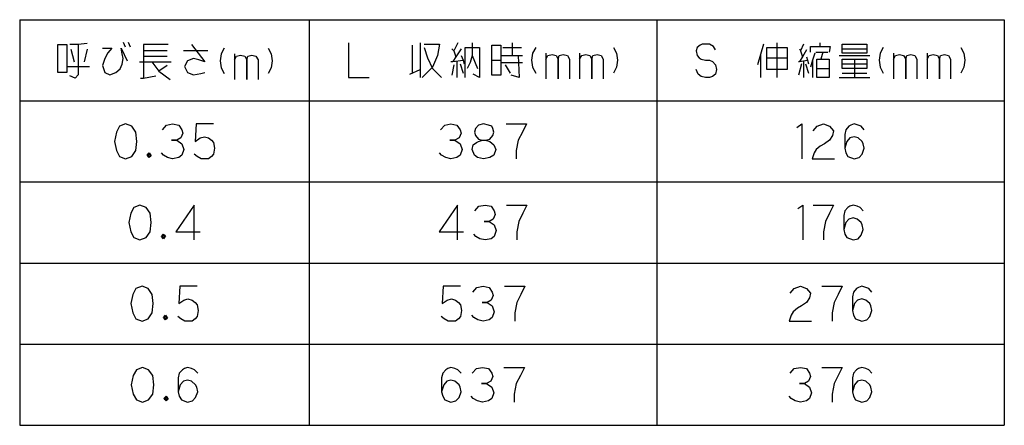
# Model space of a CAD drawing. Units: millimetres. Extents: x -74 to 565, y -189 to 557.
# Drawn here: x 395 to 565, y 441 to 511 of the extents above; entities that cross this region are included whole.
import ezdxf

# ---------------------------------------------------------------- set-up
doc = ezdxf.new("R2010")
doc.units = ezdxf.units.MM
doc.layers.add('1', color=7, linetype='Continuous')

msp = doc.modelspace()

# ---------------------------------------------------------------- linework, layer by layer
at = {"layer": '1', "color": 3, "linetype": 'Continuous'}
for p, q in [((395, 511), (395, 441)), ((395, 511), (565, 511)), ((445, 511), (445, 441)), ((505, 511), (505, 441)), ((565, 511), (565, 441)), ((395, 497), (565, 497)), ((395, 441), (565, 441))]:
    msp.add_line(p, q, dxfattribs=at)
at = {"layer": '1', "color": 4, "linetype": 'Continuous'}
for p, q in [((401.5588, 501.9), (401.5588, 506.7)), ((401.5588, 506.7), (403.1471, 506.7)), ((403.1471, 506.7), (403.1471, 501.9)), ((405.0882, 506.7), (403.6765, 506.7)), ((406.6765, 506.9), (405.0882, 506.7)), ((405.0882, 506.7), (405.0882, 501.5)), ((412.8529, 507.1), (413.2059, 506.3)), ((413.7353, 507.1), (414.0882, 506.3)), ((416.3824, 506.7), (416.3824, 505.7)), ((420.6176, 506.7), (416.3824, 506.7)), ((424.6765, 506.7), (426.9706, 503.7)), ((451.7941, 507), (451.7941, 501)), ((462.7353, 506.6), (462.7353, 501.8)), ((464.1471, 507), (464.1471, 502.4)), ((464.8529, 506.8), (467.5, 506.8)), ((467.5, 506.8), (467.1471, 504.8)), ((470.6765, 507), (469.9706, 505.6)), ((473.1471, 507), (473.1471, 504.8)), ((476.5, 506.6), (478.0882, 506.6)), ((476.5, 504), (476.5, 506.6)), ((478.0882, 506.6), (478.0882, 504)), ((480.0294, 507), (480.0294, 504.8)), ((512.5, 506.6), (511.9706, 506.2)), ((512.8529, 506.8), (512.5, 506.6)), ((513.3824, 506.8), (512.8529, 506.8)), ((514.0882, 506.8), (513.3824, 506.8)), ((514.7941, 506.4), (514.0882, 506.8)), ((523.4412, 506.8), (522.9118, 505)), ((525.7353, 507), (525.7353, 501)), ((530.3235, 506.8), (529.7941, 505.6)), ((533.1471, 507), (533.1471, 506.4)), ((537.0294, 506.8), (541.2647, 506.8)), ((537.0294, 506), (537.0294, 506.8)), ((541.2647, 506.8), (541.2647, 506)), ((403.8529, 505.9), (404.3824, 503.7)), ((406.6765, 505.9), (406.1471, 503.7)), ((409.3235, 506.1), (410.9118, 506.1)), ((410.2059, 505.3), (409.6765, 504.3)), ((410.9118, 506.1), (410.2059, 505.3)), ((412.5, 506.1), (413.5588, 503.9)), ((412.6765, 505.1), (412.5, 506.1)), ((412.8529, 504.3), (412.6765, 505.1)), ((416.3824, 505.7), (416.3824, 504.7)), ((416.3824, 505.7), (420.4412, 505.7)), ((423.2647, 505.7), (427.5, 505.7)), ((429.7941, 505.1), (429.6176, 503.9)), ((430.3235, 506.1), (429.7941, 505.1)), ((432.0882, 505.1), (432.0882, 504.1)), ((432.4412, 504.7), (433.1471, 504.9)), ((433.1471, 504.9), (433.8529, 504.7)), ((434.3824, 504.7), (435.0882, 504.9)), ((435.0882, 504.9), (435.7941, 504.7)), ((437.9118, 506.1), (438.4412, 505.1)), ((438.4412, 505.1), (438.6176, 503.9)), ((464.8529, 506.2), (465.3824, 504.4)), ((469.6176, 506), (469.9706, 505.6)), ((469.9706, 505.6), (470.3235, 504.6)), ((471.2059, 506), (470.3235, 504.6)), ((471.9118, 506.2), (474.3824, 506.2)), ((471.9118, 501), (471.9118, 506.2)), ((474.3824, 506.2), (474.3824, 501)), ((478.4412, 506.2), (481.6176, 506.2)), ((483.5588, 505.2), (483.3824, 504)), ((484.0882, 506.2), (483.5588, 505.2)), ((485.8529, 505.2), (485.8529, 504.2)), ((486.2059, 504.8), (486.9118, 505)), ((486.9118, 505), (487.6176, 504.8)), ((488.1471, 504.8), (488.8529, 505)), ((488.8529, 505), (489.5588, 504.8)), ((491.6765, 505.2), (491.6765, 504.2)), ((492.0294, 504.8), (492.7353, 505)), ((492.7353, 505), (493.4412, 504.8)), ((493.9706, 504.8), (494.6765, 505)), ((494.6765, 505), (495.3824, 504.8)), ((497.5, 506.2), (498.0294, 505.2)), ((498.0294, 505.2), (498.2059, 504)), ((511.9706, 506.2), (511.7941, 505.6)), ((511.7941, 505.6), (511.9706, 504.8)), ((515.1471, 505.8), (514.7941, 506.4)), ((522.9118, 505), (522.3824, 503.2)), ((522.9118, 505), (522.9118, 501)), ((523.9706, 506.2), (527.5, 506.2)), ((523.9706, 504.4), (523.9706, 506.2)), ((527.5, 506.2), (527.5, 504.4)), ((529.6176, 506), (529.7941, 505.6)), ((529.7941, 505.6), (530.1471, 504.6)), ((530.8529, 505.8), (530.1471, 504.6)), ((531.5588, 506.4), (533.1471, 506.4)), ((531.5588, 505.4), (531.5588, 506.4)), ((532.2647, 505.2), (531.9118, 504)), ((532.4412, 505.4), (533.6765, 505.4)), ((533.1471, 506.4), (534.9118, 506.4)), ((533.6765, 505.4), (533.3235, 504.2)), ((533.6765, 505.4), (534.5588, 505.4)), ((534.9118, 506.4), (534.7353, 505.4)), ((537.0294, 506), (541.2647, 506)), ((537.0294, 505.2), (537.0294, 506)), ((541.2647, 505.2), (537.0294, 505.2)), ((541.2647, 506), (541.2647, 505.2)), ((543.5588, 505.2), (543.3824, 504)), ((544.0882, 506.2), (543.5588, 505.2)), ((545.8529, 505.2), (545.8529, 504.2)), ((546.2059, 504.8), (546.9118, 505)), ((546.9118, 505), (547.6176, 504.8)), ((548.1471, 504.8), (548.8529, 505)), ((548.8529, 505), (549.5588, 504.8)), ((551.6765, 505.2), (551.6765, 504.2)), ((552.0294, 504.8), (552.7353, 505)), ((552.7353, 505), (553.4412, 504.8)), ((553.9706, 504.8), (554.6765, 505)), ((554.6765, 505), (555.3824, 504.8)), ((557.5, 506.2), (558.0294, 505.2)), ((558.0294, 505.2), (558.2059, 504)), ((409.6765, 504.3), (409.3235, 503.1)), ((412.3235, 502.5), (412.6765, 503.3)), ((412.6765, 503.3), (412.8529, 504.3)), ((415.6765, 503.7), (417.7941, 503.7)), ((416.3824, 504.7), (416.3824, 500.9)), ((416.3824, 504.7), (420.4412, 504.7)), ((417.7941, 503.7), (421.1471, 503.7)), ((417.7941, 503.7), (419.0294, 502.1)), ((423.9706, 503.9), (423.4412, 502.9)), ((425.0294, 504.3), (423.9706, 503.9)), ((425.9118, 504.1), (425.0294, 504.3)), ((426.9706, 503.7), (425.9118, 504.1)), ((429.6176, 503.9), (429.7941, 502.7)), ((432.0882, 504.1), (432.4412, 504.7)), ((432.0882, 504.1), (432.0882, 500.7)), ((433.8529, 504.7), (434.2059, 504.1)), ((434.2059, 504.1), (434.3824, 504.7)), ((434.2059, 500.7), (434.2059, 504.1)), ((434.2059, 504.1), (434.2059, 500.7)), ((435.7941, 504.7), (436.1471, 504.1)), ((436.1471, 504.1), (436.1471, 500.7)), ((438.6176, 503.9), (438.4412, 502.7)), ((465.3824, 504.4), (466.2647, 502.6)), ((467.1471, 504.8), (466.2647, 502.8)), ((469.4412, 503.8), (469.7941, 503.8)), ((469.9706, 503.2), (469.6176, 501.4)), ((470.3235, 504.6), (469.7941, 503.8)), ((469.7941, 503.8), (471.5588, 504)), ((470.5, 503.8), (470.5, 501)), ((471.0294, 503.4), (471.5588, 501.8)), ((471.2059, 504.8), (471.5588, 504)), ((471.5588, 504), (471.7353, 503.4)), ((472.7941, 503.6), (472.2647, 502.6)), ((473.1471, 504.8), (472.7941, 503.6)), ((473.1471, 504.8), (474.0294, 502.6)), ((476.5, 504), (478.0882, 504)), ((476.5, 501.4), (476.5, 504)), ((478.0882, 504), (478.0882, 501.4)), ((478.2647, 504.8), (480.0294, 504.8)), ((478.2647, 503.6), (481.7941, 503.6)), ((478.7941, 503.2), (479.6765, 501.8)), ((480.0294, 504.8), (481.0882, 504.8)), ((481.0882, 504.8), (481.7941, 504.8)), ((481.0882, 504.8), (481.2647, 501)), ((483.3824, 504), (483.5588, 502.8)), ((485.8529, 504.2), (486.2059, 504.8)), ((485.8529, 504.2), (485.8529, 500.8)), ((487.6176, 504.8), (487.9706, 504.2)), ((487.9706, 504.2), (488.1471, 504.8)), ((487.9706, 500.8), (487.9706, 504.2)), ((487.9706, 504.2), (487.9706, 500.8)), ((489.5588, 504.8), (489.9118, 504.2)), ((489.9118, 504.2), (489.9118, 500.8)), ((491.6765, 504.2), (492.0294, 504.8)), ((491.6765, 504.2), (491.6765, 500.8)), ((493.4412, 504.8), (493.7941, 504.2)), ((493.7941, 504.2), (493.9706, 504.8)), ((493.7941, 500.8), (493.7941, 504.2)), ((493.7941, 504.2), (493.7941, 500.8)), ((495.3824, 504.8), (495.7353, 504.2)), ((495.7353, 504.2), (495.7353, 500.8)), ((498.2059, 504), (498.0294, 502.8)), ((511.9706, 504.8), (512.3235, 504.4)), ((512.3235, 504.4), (512.6765, 504.2)), ((512.6765, 504.2), (513.3824, 504)), ((513.3824, 504), (514.0882, 504)), ((514.0882, 504), (514.6176, 503.8)), ((514.6176, 503.8), (515.1471, 503.2)), ((515.1471, 503.2), (515.3235, 502.4)), ((523.9706, 504.4), (527.5, 504.4)), ((523.9706, 502.4), (523.9706, 504.4)), ((527.5, 504.4), (527.5, 502.4)), ((529.4412, 503.8), (529.6176, 503.8)), ((529.9706, 503.4), (529.4412, 501.4)), ((530.1471, 504.6), (529.6176, 503.8)), ((529.6176, 503.8), (531.0294, 504)), ((530.3235, 503.8), (530.3235, 501)), ((530.6765, 503.4), (531.2059, 501.8)), ((530.8529, 504.6), (531.0294, 504)), ((531.0294, 504), (531.2059, 503.4)), ((531.9118, 504), (531.5588, 502.8)), ((531.9118, 504), (531.9118, 501)), ((532.6176, 502.6), (532.6176, 504.2)), ((532.6176, 504.2), (533.3235, 504.2)), ((533.3235, 504.2), (534.7353, 504.2)), ((534.7353, 504.2), (534.7353, 502.6)), ((536.5, 504.8), (541.7941, 504.8)), ((537.0294, 504.2), (539.1471, 504.2)), ((537.0294, 503.4), (537.0294, 504.2)), ((537.0294, 503.4), (541.2647, 503.4)), ((537.0294, 502.6), (537.0294, 503.4)), ((539.1471, 504.2), (541.2647, 504.2)), ((539.1471, 504.2), (539.1471, 501)), ((541.2647, 504.2), (541.2647, 503.4)), ((541.2647, 503.4), (541.2647, 502.6)), ((543.3824, 504), (543.5588, 502.8)), ((545.8529, 504.2), (546.2059, 504.8)), ((545.8529, 504.2), (545.8529, 500.8)), ((547.6176, 504.8), (547.9706, 504.2)), ((547.9706, 504.2), (548.1471, 504.8)), ((547.9706, 500.8), (547.9706, 504.2)), ((547.9706, 504.2), (547.9706, 500.8)), ((549.5588, 504.8), (549.9118, 504.2)), ((549.9118, 504.2), (549.9118, 500.8)), ((551.6765, 504.2), (552.0294, 504.8)), ((551.6765, 504.2), (551.6765, 500.8)), ((553.4412, 504.8), (553.7941, 504.2)), ((553.7941, 504.2), (553.9706, 504.8)), ((553.7941, 500.8), (553.7941, 504.2)), ((553.7941, 504.2), (553.7941, 500.8)), ((555.3824, 504.8), (555.7353, 504.2)), ((555.7353, 504.2), (555.7353, 500.8)), ((558.2059, 504), (558.0294, 502.8)), ((403.1471, 501.9), (401.5588, 501.9)), ((403.3235, 502.9), (407.0294, 502.9)), ((405.0882, 501.5), (404.5588, 500.9)), ((409.3235, 503.1), (409.6765, 501.9)), ((409.6765, 501.9), (410.5588, 501.5)), ((410.5588, 501.5), (411.6176, 501.9)), ((411.6176, 501.9), (412.3235, 502.5)), ((420.4412, 503.1), (419.0294, 502.1)), ((419.0294, 502.1), (420.9706, 500.7)), ((423.4412, 502.9), (423.9706, 501.9)), ((423.9706, 501.9), (425.0294, 501.5)), ((425.0294, 501.5), (426.2647, 501.7)), ((426.2647, 501.7), (426.9706, 501.9)), ((429.7941, 502.7), (430.3235, 501.7)), ((438.4412, 502.7), (437.9118, 501.7)), ((462.3824, 501.6), (464.1471, 502.4)), ((464.1471, 502.4), (464.1471, 501)), ((466.2647, 502.8), (464.5, 501)), ((466.2647, 502.6), (467.8529, 501)), ((474.3824, 501), (473.3235, 501.6)), ((483.5588, 502.8), (484.0882, 501.8)), ((498.0294, 502.8), (497.5, 501.8)), ((512.1471, 501.6), (511.7941, 502.4)), ((512.6765, 501.2), (512.1471, 501.6)), ((515.1471, 501.6), (514.6176, 501.2)), ((515.3235, 502.4), (515.1471, 501.6)), ((527.5, 502.4), (523.9706, 502.4)), ((532.6176, 502.6), (534.7353, 502.6)), ((532.6176, 501), (532.6176, 502.6)), ((534.7353, 502.6), (534.7353, 501)), ((541.2647, 502.6), (537.0294, 502.6)), ((537.0294, 501.8), (541.2647, 501.8)), ((543.5588, 502.8), (544.0882, 501.8)), ((558.0294, 502.8), (557.5, 501.8)), ((404.5588, 500.9), (403.6765, 501.3)), ((415.8529, 500.9), (416.3824, 500.9)), ((416.3824, 500.9), (418.5, 501.3)), ((451.7941, 501), (455.3235, 501)), ((478.0882, 501.4), (476.5, 501.4)), ((481.2647, 501), (479.8529, 501.4)), ((513.3824, 501), (512.6765, 501.2)), ((514.0882, 501), (513.3824, 501)), ((514.6176, 501.2), (514.0882, 501)), ((534.7353, 501), (532.6176, 501)), ((536.5, 501), (539.1471, 501)), ((539.1471, 501), (541.7941, 501)), ((413.2941, 493), (412.2353, 492.6)), ((414.3529, 492.6), (413.2941, 493)), ((420.3529, 492.8), (421.4118, 493)), ((421.4118, 493), (422.4706, 492.8)), ((425.4706, 493), (425.2941, 490)), ((428.4706, 493), (425.4706, 493)), ((468.3824, 492.8), (469.4412, 493)), ((469.4412, 493), (470.5, 492.8)), ((475.0882, 493), (474.2059, 492.8)), ((475.9706, 492.8), (475.0882, 493)), ((478.9706, 493), (482.5, 493)), ((482.5, 493), (481.7941, 491.6)), ((529.1765, 492.4), (530.0588, 493)), ((530.0588, 493), (530.0588, 487)), ((532.7059, 492.6), (533.7647, 493)), ((533.7647, 493), (534.8235, 492.6)), ((539.0588, 493), (538.5294, 492.8)), ((539.7647, 492.8), (539.0588, 493)), ((411.7059, 491.6), (411.3529, 490)), ((412.2353, 492.6), (411.7059, 491.6)), ((415.0588, 491.6), (414.3529, 492.6)), ((415.2353, 490), (415.0588, 491.6)), ((419.6471, 492), (420.3529, 492.8)), ((422.4706, 492.8), (423, 492)), ((423.1765, 491.4), (422.8235, 490.6)), ((423, 492), (423.1765, 491.4)), ((467.6765, 492), (468.3824, 492.8)), ((470.5, 492.8), (471.0294, 492)), ((471.2059, 491.4), (470.8529, 490.6)), ((471.0294, 492), (471.2059, 491.4)), ((473.6765, 492.2), (473.5, 491.6)), ((473.5, 491.6), (473.6765, 491)), ((474.2059, 492.8), (473.6765, 492.2)), ((476.5, 492.6), (475.9706, 492.8)), ((476.6765, 492.2), (476.5, 492.6)), ((476.8529, 491.6), (476.6765, 492.2)), ((476.6765, 491), (476.8529, 491.6)), ((481.7941, 491.6), (481.0882, 490.2)), ((532, 491.8), (532.7059, 492.6)), ((534.8235, 492.6), (535.5294, 491.8)), ((535.5294, 491.8), (535.3529, 491)), ((537.6471, 492), (537.4706, 491.2)), ((538.1765, 492.6), (537.6471, 492)), ((538.5294, 492.8), (538.1765, 492.6)), ((540.2941, 492.6), (539.7647, 492.8)), ((540.8235, 492), (540.2941, 492.6)), ((411.3529, 490), (411.7059, 488.4)), ((415.0588, 488.4), (415.2353, 490)), ((421.2353, 490.2), (422.1176, 490.2)), ((422.1176, 490.2), (421.2353, 490.2)), ((422.8235, 490.6), (422.1176, 490.2)), ((422.1176, 490.2), (423, 489.6)), ((423, 489.6), (423.3529, 488.6)), ((425.2941, 490), (426.1765, 490.6)), ((426.1765, 490.6), (426.8824, 490.8)), ((426.8824, 490.8), (427.5882, 490.6)), ((427.5882, 490.6), (428.1176, 490.2)), ((428.1176, 490.2), (428.4706, 489.8)), ((428.4706, 489.8), (428.6471, 488.8)), ((469.2647, 490.2), (470.1471, 490.2)), ((470.1471, 490.2), (469.2647, 490.2)), ((470.8529, 490.6), (470.1471, 490.2)), ((470.1471, 490.2), (471.0294, 489.6)), ((471.0294, 489.6), (471.3824, 488.6)), ((473.3235, 489.4), (473.8529, 489.8)), ((473.6765, 491), (474.2059, 490.4)), ((473.8529, 489.8), (474.2059, 490)), ((474.2059, 490.4), (474.9118, 490.2)), ((474.2059, 490), (474.9118, 490.2)), ((474.9118, 490.2), (475.4412, 490.2)), ((474.9118, 490.2), (475.4412, 490.2)), ((475.4412, 490.2), (476.1471, 490.4)), ((475.4412, 490.2), (476.1471, 490)), ((476.1471, 490.4), (476.6765, 491)), ((476.1471, 490), (476.8529, 489.4)), ((481.0882, 490.2), (480.7353, 488.4)), ((533.9412, 489.6), (533.2353, 489.2)), ((534.8235, 490.2), (533.9412, 489.6)), ((535.3529, 491), (534.8235, 490.2)), ((537.4706, 491.2), (537.4706, 488.8)), ((537.8235, 490), (537.4706, 488.8)), ((538.3529, 490.6), (537.8235, 490)), ((539.0588, 490.8), (538.3529, 490.6)), ((539.7647, 490.6), (539.0588, 490.8)), ((540.4706, 490), (539.7647, 490.6)), ((540.6471, 489.6), (540.4706, 490)), ((540.8235, 488.8), (540.6471, 489.6)), ((411.7059, 488.4), (412.2353, 487.4)), ((414.3529, 487.4), (415.0588, 488.4)), ((417, 487.6), (417.3529, 488)), ((417.3529, 488), (417.5294, 487.8)), ((419.8235, 487.6), (419.4706, 488)), ((423.3529, 488.6), (423, 487.6)), ((428.6471, 488.8), (428.4706, 487.8)), ((467.8529, 487.6), (467.5, 488)), ((471.3824, 488.6), (471.0294, 487.6)), ((473.1471, 488.6), (473.3235, 489.4)), ((473.5, 487.6), (473.1471, 488.6)), ((476.8529, 489.4), (477.2059, 488.6)), ((477.2059, 488.6), (476.8529, 487.6)), ((480.7353, 488.4), (480.7353, 487)), ((532.1765, 488), (531.8235, 487)), ((532.5294, 488.6), (532.1765, 488)), ((533.2353, 489.2), (532.5294, 488.6)), ((537.4706, 488.8), (537.6471, 488)), ((537.6471, 488), (538, 487.4)), ((540.4706, 487.8), (540.8235, 488.8)), ((412.2353, 487.4), (413.2941, 487)), ((413.2941, 487), (414.3529, 487.4)), ((417.3529, 487.2), (417, 487.6)), ((417.1765, 487.6), (417.3529, 487.8)), ((417.1765, 487.8), (417.3529, 487.8)), ((417.1765, 487.4), (417.1765, 487.8)), ((417.3529, 487.4), (417.1765, 487.6)), ((417.5294, 487.4), (417.1765, 487.4)), ((417.3529, 487.8), (417.5294, 487.8)), ((417.3529, 487.8), (417.5294, 487.6)), ((417.5294, 487.6), (417.3529, 487.4)), ((417.5294, 487.4), (417.3529, 487.2)), ((417.5294, 487.8), (417.7059, 487.6)), ((417.5294, 487.8), (417.5294, 487.6)), ((417.5294, 487.6), (417.5294, 487.4)), ((417.7059, 487.6), (417.5294, 487.4)), ((420.5294, 487.2), (419.8235, 487.6)), ((421.4118, 487), (420.5294, 487.2)), ((422.4706, 487.2), (421.4118, 487)), ((423, 487.6), (422.4706, 487.2)), ((425.6471, 487.4), (425.1176, 487.8)), ((426.3529, 487), (425.6471, 487.4)), ((427.0588, 487), (426.3529, 487)), ((427.5882, 487), (427.0588, 487)), ((428.1176, 487.4), (427.5882, 487)), ((428.4706, 487.8), (428.1176, 487.4)), ((468.5588, 487.2), (467.8529, 487.6)), ((469.4412, 487), (468.5588, 487.2)), ((470.5, 487.2), (469.4412, 487)), ((471.0294, 487.6), (470.5, 487.2)), ((474.0294, 487.2), (473.5, 487.6)), ((475.0882, 487), (474.0294, 487.2)), ((476.1471, 487.2), (475.0882, 487)), ((476.8529, 487.6), (476.1471, 487.2)), ((531.8235, 487), (535.7059, 487)), ((538, 487.4), (539.0588, 487)), ((539.0588, 487), (539.9412, 487.2)), ((539.9412, 487.2), (540.4706, 487.8)), ((414.7059, 478.6), (414.1765, 477.6)), ((415.7647, 479), (414.7059, 478.6)), ((416.8235, 478.6), (415.7647, 479)), ((417.5294, 477.6), (416.8235, 478.6)), ((425.1176, 479), (421.9412, 474.4)), ((425.1176, 473), (425.1176, 479)), ((470.5882, 479), (467.4118, 474.4)), ((470.5882, 473), (470.5882, 479)), ((473.5882, 478), (474.2941, 478.8)), ((474.2941, 478.8), (475.3529, 479)), ((475.3529, 479), (476.4118, 478.8)), ((476.4118, 478.8), (476.9412, 478)), ((476.9412, 478), (477.1176, 477.4)), ((479.0588, 479), (482.5882, 479)), ((482.5882, 479), (481.8824, 477.6)), ((529.3529, 478.4), (530.2353, 479)), ((530.2353, 479), (530.2353, 473)), ((532, 479), (535.5294, 479)), ((535.5294, 479), (534.8235, 477.6)), ((537.4706, 478), (537.2941, 477.2)), ((538, 478.6), (537.4706, 478)), ((538.3529, 478.8), (538, 478.6)), ((538.8824, 479), (538.3529, 478.8)), ((539.5882, 478.8), (538.8824, 479)), ((540.1176, 478.6), (539.5882, 478.8)), ((540.6471, 478), (540.1176, 478.6)), ((414.1765, 477.6), (413.8235, 476)), ((413.8235, 476), (414.1765, 474.4)), ((417.7059, 476), (417.5294, 477.6)), ((417.5294, 474.4), (417.7059, 476)), ((475.1765, 476.2), (476.0588, 476.2)), ((476.0588, 476.2), (475.1765, 476.2)), ((476.7647, 476.6), (476.0588, 476.2)), ((476.0588, 476.2), (476.9412, 475.6)), ((477.1176, 477.4), (476.7647, 476.6)), ((481.1765, 476.2), (480.8235, 474.4)), ((481.8824, 477.6), (481.1765, 476.2)), ((534.1176, 476.2), (533.7647, 474.4)), ((534.8235, 477.6), (534.1176, 476.2)), ((537.2941, 477.2), (537.2941, 474.8)), ((537.6471, 476), (537.2941, 474.8)), ((538.1765, 476.6), (537.6471, 476)), ((538.8824, 476.8), (538.1765, 476.6)), ((539.5882, 476.6), (538.8824, 476.8)), ((540.2941, 476), (539.5882, 476.6)), ((540.4706, 475.6), (540.2941, 476)), ((414.1765, 474.4), (414.7059, 473.4)), ((416.8235, 473.4), (417.5294, 474.4)), ((421.9412, 474.4), (426.1765, 474.4)), ((467.4118, 474.4), (471.6471, 474.4)), ((476.9412, 475.6), (477.2941, 474.6)), ((477.2941, 474.6), (476.9412, 473.6)), ((480.8235, 474.4), (480.8235, 473)), ((533.7647, 474.4), (533.7647, 473)), ((537.2941, 474.8), (537.4706, 474)), ((540.2941, 473.8), (540.6471, 474.8)), ((540.6471, 474.8), (540.4706, 475.6)), ((414.7059, 473.4), (415.7647, 473)), ((415.7647, 473), (416.8235, 473.4)), ((419.4706, 473.6), (419.8235, 474)), ((419.8235, 473.2), (419.4706, 473.6)), ((419.6471, 473.6), (419.8235, 473.8)), ((419.6471, 473.8), (419.8235, 473.8)), ((419.6471, 473.4), (419.6471, 473.8)), ((419.8235, 473.4), (419.6471, 473.6)), ((420, 473.4), (419.6471, 473.4)), ((419.8235, 474), (420, 473.8)), ((419.8235, 473.8), (420, 473.8)), ((419.8235, 473.8), (420, 473.6)), ((420, 473.6), (419.8235, 473.4)), ((420, 473.4), (419.8235, 473.2)), ((420, 473.8), (420.1765, 473.6)), ((420, 473.8), (420, 473.6)), ((420, 473.6), (420, 473.4)), ((420.1765, 473.6), (420, 473.4)), ((473.7647, 473.6), (473.4118, 474)), ((474.4706, 473.2), (473.7647, 473.6)), ((475.3529, 473), (474.4706, 473.2)), ((476.4118, 473.2), (475.3529, 473)), ((476.9412, 473.6), (476.4118, 473.2)), ((537.4706, 474), (537.8235, 473.4)), ((537.8235, 473.4), (538.8824, 473)), ((538.8824, 473), (539.7647, 473.2)), ((539.7647, 473.2), (540.2941, 473.8)), ((415.0588, 464.6), (414.5294, 463.6)), ((416.1176, 465), (415.0588, 464.6)), ((417.1765, 464.6), (416.1176, 465)), ((417.8824, 463.6), (417.1765, 464.6)), ((422.6471, 465), (422.4706, 462)), ((425.6471, 465), (422.6471, 465)), ((468.1176, 465), (467.9412, 462)), ((471.1176, 465), (468.1176, 465)), ((473.2353, 464), (473.9412, 464.8)), ((473.9412, 464.8), (475, 465)), ((475, 465), (476.0588, 464.8)), ((476.0588, 464.8), (476.5882, 464)), ((478.7059, 465), (482.2353, 465)), ((482.2353, 465), (481.5294, 463.6)), ((528.0294, 463.8), (528.7353, 464.6)), ((528.7353, 464.6), (529.7941, 465)), ((529.7941, 465), (530.8529, 464.6)), ((530.8529, 464.6), (531.5588, 463.8)), ((533.5, 465), (537.0294, 465)), ((537.0294, 465), (536.3235, 463.6)), ((539.5, 464.6), (538.9706, 464)), ((539.8529, 464.8), (539.5, 464.6)), ((540.3824, 465), (539.8529, 464.8)), ((541.0882, 464.8), (540.3824, 465)), ((541.6176, 464.6), (541.0882, 464.8)), ((542.1471, 464), (541.6176, 464.6)), ((414.5294, 463.6), (414.1765, 462)), ((418.0588, 462), (417.8824, 463.6)), ((422.4706, 462), (423.3529, 462.6)), ((423.3529, 462.6), (424.0588, 462.8)), ((424.0588, 462.8), (424.7647, 462.6)), ((424.7647, 462.6), (425.2941, 462.2)), ((467.9412, 462), (468.8235, 462.6)), ((468.8235, 462.6), (469.5294, 462.8)), ((469.5294, 462.8), (470.2353, 462.6)), ((470.2353, 462.6), (470.7647, 462.2)), ((476.4118, 462.6), (475.7059, 462.2)), ((476.7647, 463.4), (476.4118, 462.6)), ((476.5882, 464), (476.7647, 463.4)), ((481.5294, 463.6), (480.8235, 462.2)), ((531.3824, 463), (530.8529, 462.2)), ((531.5588, 463.8), (531.3824, 463)), ((536.3235, 463.6), (535.6176, 462.2)), ((538.9706, 464), (538.7941, 463.2)), ((538.7941, 463.2), (538.7941, 460.8)), ((539.6765, 462.6), (539.1471, 462)), ((540.3824, 462.8), (539.6765, 462.6)), ((541.0882, 462.6), (540.3824, 462.8)), ((541.7941, 462), (541.0882, 462.6)), ((414.1765, 462), (414.5294, 460.4)), ((417.8824, 460.4), (418.0588, 462)), ((425.2941, 462.2), (425.6471, 461.8)), ((425.6471, 461.8), (425.8235, 460.8)), ((425.8235, 460.8), (425.6471, 459.8)), ((470.7647, 462.2), (471.1176, 461.8)), ((471.1176, 461.8), (471.2941, 460.8)), ((471.2941, 460.8), (471.1176, 459.8)), ((474.8235, 462.2), (475.7059, 462.2)), ((475.7059, 462.2), (474.8235, 462.2)), ((475.7059, 462.2), (476.5882, 461.6)), ((476.5882, 461.6), (476.9412, 460.6)), ((480.8235, 462.2), (480.4706, 460.4)), ((529.2647, 461.2), (528.5588, 460.6)), ((529.9706, 461.6), (529.2647, 461.2)), ((530.8529, 462.2), (529.9706, 461.6)), ((535.6176, 462.2), (535.2647, 460.4)), ((539.1471, 462), (538.7941, 460.8)), ((538.7941, 460.8), (538.9706, 460)), ((541.9706, 461.6), (541.7941, 462)), ((541.7941, 459.8), (542.1471, 460.8)), ((542.1471, 460.8), (541.9706, 461.6)), ((414.5294, 460.4), (415.0588, 459.4)), ((415.0588, 459.4), (416.1176, 459)), ((416.1176, 459), (417.1765, 459.4)), ((417.1765, 459.4), (417.8824, 460.4)), ((419.8235, 459.6), (420.1765, 460)), ((420.1765, 459.2), (419.8235, 459.6)), ((420, 459.6), (420.1765, 459.8)), ((420, 459.8), (420.1765, 459.8)), ((420, 459.4), (420, 459.8)), ((420.1765, 459.4), (420, 459.6)), ((420.3529, 459.4), (420, 459.4)), ((420.1765, 460), (420.3529, 459.8)), ((420.1765, 459.8), (420.3529, 459.8)), ((420.1765, 459.8), (420.3529, 459.6)), ((420.3529, 459.6), (420.1765, 459.4)), ((420.3529, 459.4), (420.1765, 459.2)), ((420.3529, 459.8), (420.5294, 459.6)), ((420.3529, 459.8), (420.3529, 459.6)), ((420.3529, 459.6), (420.3529, 459.4)), ((420.5294, 459.6), (420.3529, 459.4)), ((422.8235, 459.4), (422.2941, 459.8)), ((423.5294, 459), (422.8235, 459.4)), ((424.2353, 459), (423.5294, 459)), ((424.7647, 459), (424.2353, 459)), ((425.2941, 459.4), (424.7647, 459)), ((425.6471, 459.8), (425.2941, 459.4)), ((468.2941, 459.4), (467.7647, 459.8)), ((469, 459), (468.2941, 459.4)), ((469.7059, 459), (469, 459)), ((470.2353, 459), (469.7059, 459)), ((470.7647, 459.4), (470.2353, 459)), ((471.1176, 459.8), (470.7647, 459.4)), ((473.4118, 459.6), (473.0588, 460)), ((474.1176, 459.2), (473.4118, 459.6)), ((475, 459), (474.1176, 459.2)), ((476.0588, 459.2), (475, 459)), ((476.5882, 459.6), (476.0588, 459.2)), ((476.9412, 460.6), (476.5882, 459.6)), ((480.4706, 460.4), (480.4706, 459)), ((528.2059, 460), (527.8529, 459)), ((527.8529, 459), (531.7353, 459)), ((528.5588, 460.6), (528.2059, 460)), ((535.2647, 460.4), (535.2647, 459)), ((538.9706, 460), (539.3235, 459.4)), ((539.3235, 459.4), (540.3824, 459)), ((540.3824, 459), (541.2647, 459.2)), ((541.2647, 459.2), (541.7941, 459.8)), ((415.1471, 450.6), (414.6176, 449.6)), ((416.2059, 451), (415.1471, 450.6)), ((417.2647, 450.6), (416.2059, 451)), ((417.9706, 449.6), (417.2647, 450.6)), ((423.0882, 450.6), (422.5588, 450)), ((423.4412, 450.8), (423.0882, 450.6)), ((423.9706, 451), (423.4412, 450.8)), ((424.6765, 450.8), (423.9706, 451)), ((425.2059, 450.6), (424.6765, 450.8)), ((425.7353, 450), (425.2059, 450.6)), ((468.5588, 450.6), (468.0294, 450)), ((468.9118, 450.8), (468.5588, 450.6)), ((469.4412, 451), (468.9118, 450.8)), ((470.1471, 450.8), (469.4412, 451)), ((470.6765, 450.6), (470.1471, 450.8)), ((471.2059, 450), (470.6765, 450.6)), ((473.1471, 450), (473.8529, 450.8)), ((473.8529, 450.8), (474.9118, 451)), ((474.9118, 451), (475.9706, 450.8)), ((475.9706, 450.8), (476.5, 450)), ((478.6176, 451), (482.1471, 451)), ((482.1471, 451), (481.4412, 449.6)), ((528.0294, 450), (528.7353, 450.8)), ((528.7353, 450.8), (529.7941, 451)), ((529.7941, 451), (530.8529, 450.8)), ((530.8529, 450.8), (531.3824, 450)), ((533.5, 451), (537.0294, 451)), ((537.0294, 451), (536.3235, 449.6)), ((539.5, 450.6), (538.9706, 450)), ((539.8529, 450.8), (539.5, 450.6)), ((540.3824, 451), (539.8529, 450.8)), ((541.0882, 450.8), (540.3824, 451)), ((541.6176, 450.6), (541.0882, 450.8)), ((542.1471, 450), (541.6176, 450.6)), ((414.6176, 449.6), (414.2647, 448)), ((418.1471, 448), (417.9706, 449.6)), ((422.5588, 450), (422.3824, 449.2)), ((422.3824, 449.2), (422.3824, 446.8)), ((423.9706, 448.8), (423.2647, 448.6)), ((424.6765, 448.6), (423.9706, 448.8)), ((468.0294, 450), (467.8529, 449.2)), ((467.8529, 449.2), (467.8529, 446.8)), ((469.4412, 448.8), (468.7353, 448.6)), ((470.1471, 448.6), (469.4412, 448.8)), ((476.6765, 449.4), (476.3235, 448.6)), ((476.5, 450), (476.6765, 449.4)), ((481.4412, 449.6), (480.7353, 448.2)), ((531.5588, 449.4), (531.2059, 448.6)), ((531.3824, 450), (531.5588, 449.4)), ((536.3235, 449.6), (535.6176, 448.2)), ((538.9706, 450), (538.7941, 449.2)), ((538.7941, 449.2), (538.7941, 446.8)), ((540.3824, 448.8), (539.6765, 448.6)), ((541.0882, 448.6), (540.3824, 448.8)), ((414.2647, 448), (414.6176, 446.4)), ((417.9706, 446.4), (418.1471, 448)), ((422.7353, 448), (422.3824, 446.8)), ((423.2647, 448.6), (422.7353, 448)), ((425.3824, 448), (424.6765, 448.6)), ((425.5588, 447.6), (425.3824, 448)), ((425.7353, 446.8), (425.5588, 447.6)), ((468.2059, 448), (467.8529, 446.8)), ((468.7353, 448.6), (468.2059, 448)), ((470.8529, 448), (470.1471, 448.6)), ((471.0294, 447.6), (470.8529, 448)), ((471.2059, 446.8), (471.0294, 447.6)), ((474.7353, 448.2), (475.6176, 448.2)), ((475.6176, 448.2), (474.7353, 448.2)), ((476.3235, 448.6), (475.6176, 448.2)), ((475.6176, 448.2), (476.5, 447.6)), ((476.5, 447.6), (476.8529, 446.6)), ((480.7353, 448.2), (480.3824, 446.4)), ((529.6176, 448.2), (530.5, 448.2)), ((530.5, 448.2), (529.6176, 448.2)), ((531.2059, 448.6), (530.5, 448.2)), ((530.5, 448.2), (531.3824, 447.6)), ((531.3824, 447.6), (531.7353, 446.6)), ((535.6176, 448.2), (535.2647, 446.4)), ((539.1471, 448), (538.7941, 446.8)), ((539.6765, 448.6), (539.1471, 448)), ((541.7941, 448), (541.0882, 448.6)), ((541.9706, 447.6), (541.7941, 448)), ((542.1471, 446.8), (541.9706, 447.6)), ((414.6176, 446.4), (415.1471, 445.4)), ((415.1471, 445.4), (416.2059, 445)), ((416.2059, 445), (417.2647, 445.4)), ((417.2647, 445.4), (417.9706, 446.4)), ((419.9118, 445.6), (420.2647, 446)), ((420.2647, 445.2), (419.9118, 445.6)), ((420.0882, 445.6), (420.2647, 445.8)), ((420.0882, 445.8), (420.2647, 445.8)), ((420.0882, 445.4), (420.0882, 445.8)), ((420.2647, 445.4), (420.0882, 445.6)), ((420.4412, 445.4), (420.0882, 445.4)), ((420.2647, 446), (420.4412, 445.8)), ((420.2647, 445.8), (420.4412, 445.8)), ((420.2647, 445.8), (420.4412, 445.6)), ((420.4412, 445.6), (420.2647, 445.4)), ((420.4412, 445.4), (420.2647, 445.2)), ((420.4412, 445.8), (420.6176, 445.6)), ((420.4412, 445.8), (420.4412, 445.6)), ((420.4412, 445.6), (420.4412, 445.4)), ((420.6176, 445.6), (420.4412, 445.4)), ((422.3824, 446.8), (422.5588, 446)), ((422.5588, 446), (422.9118, 445.4)), ((422.9118, 445.4), (423.9706, 445)), ((424.8529, 445.2), (425.3824, 445.8)), ((425.3824, 445.8), (425.7353, 446.8)), ((467.8529, 446.8), (468.0294, 446)), ((468.0294, 446), (468.3824, 445.4)), ((468.3824, 445.4), (469.4412, 445)), ((470.3235, 445.2), (470.8529, 445.8)), ((470.8529, 445.8), (471.2059, 446.8)), ((473.3235, 445.6), (472.9706, 446)), ((474.0294, 445.2), (473.3235, 445.6)), ((476.5, 445.6), (475.9706, 445.2)), ((476.8529, 446.6), (476.5, 445.6)), ((480.3824, 446.4), (480.3824, 445)), ((528.2059, 445.6), (527.8529, 446)), ((528.9118, 445.2), (528.2059, 445.6)), ((531.3824, 445.6), (530.8529, 445.2)), ((531.7353, 446.6), (531.3824, 445.6)), ((535.2647, 446.4), (535.2647, 445)), ((538.7941, 446.8), (538.9706, 446)), ((538.9706, 446), (539.3235, 445.4)), ((539.3235, 445.4), (540.3824, 445)), ((541.2647, 445.2), (541.7941, 445.8)), ((541.7941, 445.8), (542.1471, 446.8)), ((423.9706, 445), (424.8529, 445.2)), ((469.4412, 445), (470.3235, 445.2)), ((474.9118, 445), (474.0294, 445.2)), ((475.9706, 445.2), (474.9118, 445)), ((529.7941, 445), (528.9118, 445.2)), ((530.8529, 445.2), (529.7941, 445)), ((540.3824, 445), (541.2647, 445.2))]:
    msp.add_line(p, q, dxfattribs=at)
at = {"layer": '1', "color": 1, "linetype": 'Continuous'}
for p, q in [((395, 483), (565, 483)), ((395, 469), (565, 469)), ((395, 455), (565, 455))]:
    msp.add_line(p, q, dxfattribs=at)

doc.saveas('drawing.dxf')
